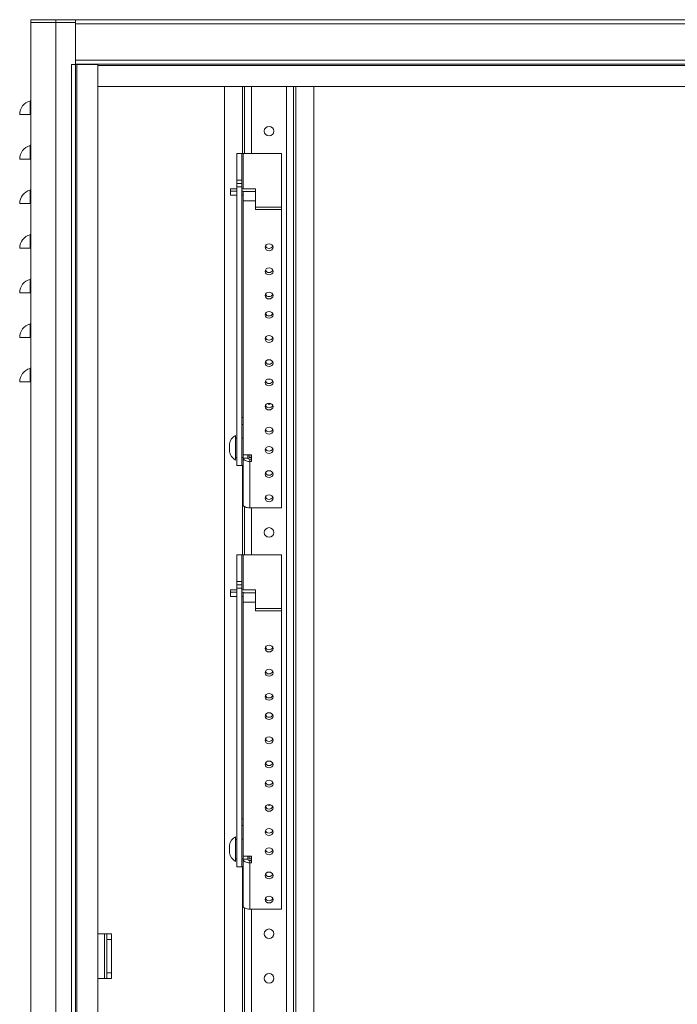
# Model space of a CAD drawing. Units: inches. Extents: x 0 to 11, y 0 to 8.5.
# Drawn here: x 3.6 to 4.2, y 4.6 to 5.5 of the extents above; entities that cross this region are included whole.
import ezdxf

# ---------------------------------------------------------------- set-up
doc = ezdxf.new("R2010")
doc.units = ezdxf.units.IN
doc.header["$MEASUREMENT"] = 0

msp = doc.modelspace()

# ---------------------------------------------------------------- linework, layer by layer
at = {"color": 7, "linetype": 'Continuous', "lineweight": 15}
for p, q in [((3.64012, 5.52829), (3.64012, 5.53078)), ((3.64012, 5.53078), (3.66345, 5.53078)), ((3.66345, 5.53078), (3.66345, 5.52829)), ((3.68187, 5.53078), (3.66345, 5.53078)), ((3.68187, 5.52829), (3.68187, 5.53078)), ((3.68187, 5.53078), (4.8067, 5.53078)), ((3.66345, 5.52829), (3.64012, 5.52829)), ((3.64012, 5.52828), (3.66344, 5.52828)), ((3.64012, 3.78329), (3.64012, 5.52828)), ((3.66344, 3.78329), (3.66344, 5.52828)), ((3.66344, 5.52828), (3.68178, 5.52828)), ((3.68187, 5.52829), (3.66345, 5.52829)), ((3.68178, 5.52828), (3.68178, 5.48903)), ((3.68187, 5.52704), (3.68187, 5.52829)), ((3.68187, 5.52704), (3.68187, 5.49286)), ((3.68187, 5.52704), (4.8067, 5.52704)), ((3.68187, 5.49286), (4.8067, 5.49286)), ((3.68187, 5.48912), (3.68187, 5.49286)), ((3.68178, 5.48903), (3.67804, 5.48903)), ((3.67804, 3.82253), (3.67804, 5.48903)), ((3.68178, 5.48903), (3.68178, 3.82253)), ((3.68303, 5.48903), (3.68178, 5.48903)), ((4.8067, 5.48912), (3.68187, 5.48912)), ((3.68303, 3.82253), (3.68303, 5.48903)), ((3.68303, 5.48903), (3.70262, 5.48903)), ((3.70262, 5.48903), (3.70262, 3.82253)), ((3.7027, 5.48912), (3.7027, 5.48787)), ((3.7027, 5.46828), (3.7027, 5.48787)), ((4.77442, 5.46828), (3.7027, 5.46828)), ((3.82111, 5.46828), (3.82111, 3.84328)), ((3.83994, 5.40578), (3.83994, 5.46828)), ((3.87915, 3.84328), (3.87915, 5.46828)), ((3.88561, 5.46828), (3.88561, 3.84328)), ((3.88769, 3.84328), (3.88769, 5.46828)), ((3.90444, 3.84328), (3.90444, 5.46828)), ((3.63952, 5.45477), (3.63952, 5.44224)), ((3.6297, 5.44224), (3.63952, 5.44224)), ((3.63952, 5.44224), (3.64012, 5.44224)), ((3.63952, 5.41311), (3.63952, 5.40058)), ((3.83277, 5.40578), (3.83715, 5.40578)), ((3.83277, 5.40578), (3.83277, 5.3808)), ((3.83715, 5.40578), (3.83715, 5.3808)), ((3.8384, 5.40578), (3.83715, 5.40578)), ((3.87444, 5.40578), (3.8384, 5.40578)), ((3.87444, 5.35568), (3.87444, 5.40578)), ((3.6297, 5.40058), (3.63952, 5.40058)), ((3.63952, 5.40058), (3.64012, 5.40058)), ((3.83715, 5.3808), (3.83277, 5.3808)), ((3.83277, 5.3808), (3.83277, 5.37778)), ((3.83277, 5.37778), (3.83277, 5.37453)), ((3.83715, 5.37778), (3.83277, 5.37778)), ((3.83277, 5.37453), (3.83715, 5.37453)), ((3.83277, 5.37453), (3.83277, 5.11412)), ((3.83715, 5.3808), (3.83715, 5.37778)), ((3.83715, 5.37778), (3.83715, 5.37453)), ((3.83715, 5.37453), (3.83715, 5.11412)), ((3.63952, 5.37144), (3.63952, 5.35891)), ((3.82669, 5.37288), (3.82669, 5.37069)), ((3.82669, 5.37288), (3.83277, 5.37288)), ((3.82669, 5.37069), (3.83277, 5.37069)), ((3.82669, 5.36691), (3.82669, 5.37069)), ((3.82669, 5.36691), (3.83277, 5.36691)), ((3.83715, 5.37288), (3.85011, 5.37288)), ((3.83715, 5.37069), (3.83844, 5.37069)), ((3.83715, 5.36691), (3.83844, 5.36691)), ((3.83844, 5.37026), (3.83844, 5.37069)), ((3.83844, 5.36143), (3.83844, 5.37026)), ((3.83844, 5.37026), (3.85011, 5.37026)), ((3.85011, 5.37288), (3.85011, 5.37026)), ((3.85011, 5.37026), (3.85011, 5.36143)), ((3.6297, 5.35891), (3.63952, 5.35891)), ((3.63952, 5.35891), (3.64012, 5.35891)), ((3.85011, 5.36143), (3.83844, 5.36143)), ((3.83844, 5.36143), (3.83844, 5.12422)), ((3.85011, 5.3535), (3.85011, 5.36143)), ((3.87444, 5.35568), (3.85011, 5.35568)), ((3.87444, 5.35568), (3.87444, 5.3535)), ((3.87444, 5.3535), (3.85011, 5.3535)), ((3.87444, 5.07456), (3.87444, 5.3535)), ((3.63952, 5.32977), (3.63952, 5.31724)), ((3.6297, 5.31724), (3.63952, 5.31724)), ((3.63952, 5.31724), (3.64012, 5.31724)), ((3.63952, 5.28811), (3.63952, 5.27558)), ((3.6297, 5.27558), (3.63952, 5.27558)), ((3.63952, 5.27558), (3.64012, 5.27558)), ((3.63952, 5.24644), (3.63952, 5.23391)), ((3.6297, 5.23391), (3.63952, 5.23391)), ((3.63952, 5.23391), (3.64012, 5.23391)), ((3.63952, 5.20477), (3.63952, 5.19224)), ((3.6297, 5.19224), (3.63952, 5.19224)), ((3.63952, 5.19224), (3.64012, 5.19224)), ((3.86178, 5.17166), (3.86186, 5.17238)), ((3.86376, 5.17166), (3.86369, 5.17238)), ((3.83715, 5.15891), (3.83745, 5.15891)), ((3.83745, 5.15266), (3.83715, 5.15266)), ((3.83745, 5.15891), (3.83745, 5.15266)), ((3.83745, 5.15891), (3.83844, 5.15891)), ((3.83745, 5.15266), (3.83844, 5.15266)), ((3.82583, 5.13438), (3.82583, 5.12719)), ((3.83148, 5.14225), (3.83148, 5.11932)), ((3.83277, 5.13989), (3.83148, 5.13989)), ((3.83844, 5.13989), (3.83715, 5.13989)), ((3.83148, 5.12168), (3.83277, 5.12168)), ((3.83715, 5.12168), (3.83844, 5.12168)), ((3.84625, 5.12422), (3.83844, 5.12422)), ((3.83844, 5.12422), (3.83844, 5.1212)), ((3.83844, 5.1212), (3.83844, 5.07779)), ((3.83844, 5.1212), (3.84281, 5.1212)), ((3.84281, 5.12422), (3.84281, 5.1212)), ((3.84406, 5.12422), (3.84406, 5.12162)), ((3.84406, 5.12162), (3.84594, 5.12162)), ((3.8449, 5.12016), (3.8449, 5.11797)), ((3.8449, 5.12016), (3.84625, 5.12016)), ((3.8449, 5.11797), (3.8449, 5.07456)), ((3.8449, 5.11797), (3.84625, 5.11797)), ((3.84594, 5.12422), (3.84594, 5.12162)), ((3.84625, 5.11797), (3.84625, 5.12422)), ((3.83277, 5.11412), (3.83715, 5.11412)), ((3.83715, 5.11412), (3.8384, 5.11412)), ((3.8384, 5.11412), (3.83844, 5.11412)), ((3.83994, 5.03078), (3.83994, 5.07572)), ((3.8449, 5.07456), (3.87444, 5.07456)), ((3.83277, 5.03078), (3.83715, 5.03078)), ((3.83277, 5.03078), (3.83277, 5.0058)), ((3.83715, 5.03078), (3.83715, 5.0058)), ((3.8384, 5.03078), (3.83715, 5.03078)), ((3.87444, 5.03078), (3.8384, 5.03078)), ((3.87444, 4.98068), (3.87444, 5.03078)), ((3.83715, 5.0058), (3.83277, 5.0058)), ((3.83277, 5.0058), (3.83277, 5.00278)), ((3.83715, 5.0058), (3.83715, 5.00278)), ((3.82669, 4.99788), (3.82669, 4.99569)), ((3.82669, 4.99788), (3.83277, 4.99788)), ((3.83277, 5.00278), (3.83277, 4.99953)), ((3.83715, 5.00278), (3.83277, 5.00278)), ((3.83277, 4.99953), (3.83715, 4.99953)), ((3.83277, 4.99953), (3.83277, 4.73912)), ((3.83715, 5.00278), (3.83715, 4.99953)), ((3.83715, 4.99953), (3.83715, 4.73912)), ((3.83715, 4.99788), (3.85011, 4.99788)), ((3.85011, 4.99788), (3.85011, 4.99526)), ((3.82669, 4.99569), (3.83277, 4.99569)), ((3.82669, 4.99191), (3.82669, 4.99569)), ((3.82669, 4.99191), (3.83277, 4.99191)), ((3.83715, 4.99569), (3.83844, 4.99569)), ((3.83715, 4.99191), (3.83844, 4.99191)), ((3.83844, 4.99526), (3.83844, 4.99569)), ((3.83844, 4.98643), (3.83844, 4.99526)), ((3.83844, 4.99526), (3.85011, 4.99526)), ((3.85011, 4.99526), (3.85011, 4.98643)), ((3.85011, 4.98643), (3.83844, 4.98643)), ((3.83844, 4.98643), (3.83844, 4.74922)), ((3.85011, 4.9785), (3.85011, 4.98643)), ((3.87444, 4.98068), (3.85011, 4.98068)), ((3.87444, 4.9785), (3.85011, 4.9785)), ((3.87444, 4.98068), (3.87444, 4.9785)), ((3.87444, 4.69956), (3.87444, 4.9785)), ((3.86178, 4.79666), (3.86186, 4.79738)), ((3.86376, 4.79666), (3.86369, 4.79738)), ((3.83715, 4.78391), (3.83745, 4.78391)), ((3.83745, 4.77766), (3.83715, 4.77766)), ((3.83745, 4.78391), (3.83745, 4.77766)), ((3.83745, 4.78391), (3.83844, 4.78391)), ((3.83745, 4.77766), (3.83844, 4.77766)), ((3.83148, 4.76725), (3.83148, 4.74432)), ((3.82583, 4.75938), (3.82583, 4.75219)), ((3.83277, 4.76489), (3.83148, 4.76489)), ((3.83844, 4.76489), (3.83715, 4.76489)), ((3.84625, 4.74922), (3.83844, 4.74922)), ((3.83844, 4.74922), (3.83844, 4.7462)), ((3.84281, 4.74922), (3.84281, 4.7462)), ((3.84406, 4.74922), (3.84406, 4.74662)), ((3.84594, 4.74922), (3.84594, 4.74662)), ((3.84625, 4.74297), (3.84625, 4.74922)), ((3.83148, 4.74668), (3.83277, 4.74668)), ((3.83277, 4.73912), (3.83715, 4.73912)), ((3.83715, 4.74668), (3.83844, 4.74668)), ((3.83715, 4.73912), (3.8384, 4.73912)), ((3.8384, 4.73912), (3.83844, 4.73912)), ((3.83844, 4.7462), (3.83844, 4.70279)), ((3.83844, 4.7462), (3.84281, 4.7462)), ((3.84406, 4.74662), (3.84594, 4.74662)), ((3.8449, 4.74516), (3.8449, 4.74297)), ((3.8449, 4.74516), (3.84625, 4.74516)), ((3.8449, 4.74297), (3.8449, 4.69956)), ((3.8449, 4.74297), (3.84625, 4.74297)), ((3.83994, 4.53078), (3.83994, 4.70072)), ((3.8449, 4.69956), (3.87444, 4.69956)), ((3.70262, 4.67662), (3.70904, 4.67662)), ((3.70904, 4.63495), (3.70904, 4.67662)), ((3.71112, 4.67662), (3.70904, 4.67662)), ((3.71112, 4.67662), (3.71548, 4.67662)), ((3.71112, 4.67141), (3.71112, 4.67662)), ((3.71548, 4.67662), (3.71548, 4.67141)), ((3.71548, 4.67141), (3.71112, 4.67141)), ((3.71112, 4.67141), (3.71112, 4.64016)), ((3.71548, 4.67141), (3.71548, 4.64016)), ((3.71112, 4.64016), (3.71548, 4.64016)), ((3.71112, 4.63495), (3.71112, 4.64016)), ((3.71548, 4.64016), (3.71548, 4.63495)), ((3.70262, 4.63495), (3.70904, 4.63495)), ((3.70904, 4.63495), (3.71112, 4.63495)), ((3.71548, 4.63495), (3.71112, 4.63495))]:
    msp.add_line(p, q, dxfattribs=at)
at = {"color": 8, "linetype": 'Continuous', "lineweight": 15}
for p, q in [((3.68187, 5.52704), (3.68178, 5.52704)), ((3.7027, 5.48787), (4.78455, 5.48787)), ((3.83786, 5.46828), (3.83786, 5.40578)), ((3.8464, 5.46828), (3.8464, 5.40578)), ((3.8384, 5.37288), (3.8384, 5.40578)), ((3.8384, 5.15891), (3.8384, 5.36691)), ((3.8384, 5.13989), (3.8384, 5.15266)), ((3.8384, 5.11412), (3.8384, 5.12168)), ((3.83786, 5.11412), (3.83786, 5.03078)), ((3.8464, 5.07456), (3.8464, 5.03078)), ((3.8384, 4.99788), (3.8384, 5.03078)), ((3.8384, 4.78391), (3.8384, 4.99191)), ((3.8384, 4.76489), (3.8384, 4.77766)), ((3.83786, 4.73912), (3.83786, 4.53064)), ((3.8384, 4.73912), (3.8384, 4.74668)), ((3.8464, 4.69956), (3.8464, 4.53078))]:
    msp.add_line(p, q, dxfattribs=at)
at = {"color": 7, "linetype": 'Continuous', "lineweight": 15, "flags": 128}
for points in [[(3.86646, 5.31813), (3.86618, 5.31936), (3.86538, 5.32039), (3.86418, 5.32108), (3.86277, 5.32133), (3.86136, 5.32108), (3.86017, 5.32039), (3.85937, 5.31936), (3.85909, 5.31813), (3.85937, 5.31691), (3.86017, 5.31588), (3.86136, 5.31518), (3.86277, 5.31494), (3.86418, 5.31518), (3.86538, 5.31588), (3.86618, 5.31691), (3.86646, 5.31813)], [(3.86646, 5.29558), (3.86618, 5.2968), (3.86538, 5.29784), (3.86418, 5.29853), (3.86277, 5.29877), (3.86136, 5.29853), (3.86017, 5.29784), (3.85937, 5.2968), (3.85909, 5.29558), (3.85937, 5.29436), (3.86017, 5.29332), (3.86136, 5.29263), (3.86277, 5.29239), (3.86418, 5.29263), (3.86538, 5.29332), (3.86618, 5.29436), (3.86646, 5.29558)], [(3.86646, 5.27303), (3.86618, 5.27425), (3.86538, 5.27529), (3.86418, 5.27598), (3.86277, 5.27622), (3.86136, 5.27598), (3.86017, 5.27529), (3.85937, 5.27425), (3.85909, 5.27303), (3.85937, 5.27181), (3.86017, 5.27077), (3.86136, 5.27008), (3.86277, 5.26983), (3.86418, 5.27008), (3.86538, 5.27077), (3.86618, 5.27181), (3.86646, 5.27303)], [(3.86646, 5.25499), (3.86618, 5.25621), (3.86538, 5.25724), (3.86418, 5.25794), (3.86277, 5.25818), (3.86136, 5.25794), (3.86017, 5.25724), (3.85937, 5.25621), (3.85909, 5.25499), (3.85937, 5.25376), (3.86017, 5.25273), (3.86136, 5.25204), (3.86277, 5.25179), (3.86418, 5.25204), (3.86538, 5.25273), (3.86618, 5.25376), (3.86646, 5.25499)], [(3.86646, 5.23243), (3.86618, 5.23366), (3.86538, 5.23469), (3.86418, 5.23538), (3.86277, 5.23563), (3.86136, 5.23538), (3.86017, 5.23469), (3.85937, 5.23366), (3.85909, 5.23243), (3.85937, 5.23121), (3.86017, 5.23017), (3.86136, 5.22948), (3.86277, 5.22924), (3.86418, 5.22948), (3.86538, 5.23017), (3.86618, 5.23121), (3.86646, 5.23243)], [(3.86646, 5.20988), (3.86618, 5.2111), (3.86538, 5.21214), (3.86418, 5.21283), (3.86277, 5.21307), (3.86136, 5.21283), (3.86017, 5.21214), (3.85937, 5.2111), (3.85909, 5.20988), (3.85937, 5.20866), (3.86017, 5.20762), (3.86136, 5.20693), (3.86277, 5.20669), (3.86418, 5.20693), (3.86538, 5.20762), (3.86618, 5.20866), (3.86646, 5.20988)], [(3.86646, 5.19184), (3.86618, 5.19306), (3.86538, 5.1941), (3.86418, 5.19479), (3.86277, 5.19503), (3.86136, 5.19479), (3.86017, 5.1941), (3.85937, 5.19306), (3.85909, 5.19184), (3.85937, 5.19062), (3.86017, 5.18958), (3.86136, 5.18889), (3.86277, 5.18864), (3.86418, 5.18889), (3.86538, 5.18958), (3.86618, 5.19062), (3.86646, 5.19184)], [(3.86646, 5.16929), (3.86618, 5.17051), (3.86538, 5.17154), (3.86418, 5.17224), (3.86277, 5.17248), (3.86136, 5.17224), (3.86017, 5.17154), (3.85937, 5.17051), (3.85909, 5.16929), (3.85937, 5.16806), (3.86017, 5.16703), (3.86136, 5.16633), (3.86277, 5.16609), (3.86418, 5.16633), (3.86538, 5.16703), (3.86618, 5.16806), (3.86646, 5.16929)], [(3.86177, 5.17236), (3.86177, 5.17214), (3.86178, 5.17166)], [(3.86376, 5.17166), (3.86377, 5.17214), (3.86378, 5.17236)], [(3.86646, 5.14673), (3.86618, 5.14795), (3.86538, 5.14899), (3.86418, 5.14968), (3.86277, 5.14993), (3.86136, 5.14968), (3.86017, 5.14899), (3.85937, 5.14795), (3.85909, 5.14673), (3.85937, 5.14551), (3.86017, 5.14447), (3.86136, 5.14378), (3.86277, 5.14354), (3.86418, 5.14378), (3.86538, 5.14447), (3.86618, 5.14551), (3.86646, 5.14673)], [(3.86646, 5.12869), (3.86618, 5.12991), (3.86538, 5.13095), (3.86418, 5.13164), (3.86277, 5.13188), (3.86136, 5.13164), (3.86017, 5.13095), (3.85937, 5.12991), (3.85909, 5.12869), (3.85937, 5.12747), (3.86017, 5.12643), (3.86136, 5.12574), (3.86277, 5.1255), (3.86418, 5.12574), (3.86538, 5.12643), (3.86618, 5.12747), (3.86646, 5.12869)], [(3.83844, 5.1212), (3.83856, 5.12057), (3.83893, 5.11997), (3.83953, 5.11941), (3.84033, 5.11892), (3.84131, 5.11852), (3.84243, 5.11822), (3.84364, 5.11804), (3.8449, 5.11797)], [(3.86646, 5.10614), (3.86618, 5.10736), (3.86538, 5.1084), (3.86418, 5.10909), (3.86277, 5.10933), (3.86136, 5.10909), (3.86017, 5.1084), (3.85937, 5.10736), (3.85909, 5.10614), (3.85937, 5.10492), (3.86017, 5.10388), (3.86136, 5.10319), (3.86277, 5.10294), (3.86418, 5.10319), (3.86538, 5.10388), (3.86618, 5.10492), (3.86646, 5.10614)], [(3.86646, 5.08358), (3.86618, 5.08481), (3.86538, 5.08584), (3.86418, 5.08654), (3.86277, 5.08678), (3.86136, 5.08654), (3.86017, 5.08584), (3.85937, 5.08481), (3.85909, 5.08358), (3.85937, 5.08236), (3.86017, 5.08133), (3.86136, 5.08063), (3.86277, 5.08039), (3.86418, 5.08063), (3.86538, 5.08133), (3.86618, 5.08236), (3.86646, 5.08358)], [(3.8449, 5.07456), (3.84364, 5.07463), (3.84243, 5.07481), (3.84131, 5.07511), (3.84033, 5.07551), (3.83953, 5.076), (3.83893, 5.07656), (3.83856, 5.07716), (3.83844, 5.07779)], [(3.86646, 4.94313), (3.86618, 4.94436), (3.86538, 4.94539), (3.86418, 4.94608), (3.86277, 4.94633), (3.86136, 4.94608), (3.86017, 4.94539), (3.85937, 4.94436), (3.85909, 4.94313), (3.85937, 4.94191), (3.86017, 4.94088), (3.86136, 4.94018), (3.86277, 4.93994), (3.86418, 4.94018), (3.86538, 4.94088), (3.86618, 4.94191), (3.86646, 4.94313)], [(3.86646, 4.92058), (3.86618, 4.9218), (3.86538, 4.92284), (3.86418, 4.92353), (3.86277, 4.92377), (3.86136, 4.92353), (3.86017, 4.92284), (3.85937, 4.9218), (3.85909, 4.92058), (3.85937, 4.91936), (3.86017, 4.91832), (3.86136, 4.91763), (3.86277, 4.91739), (3.86418, 4.91763), (3.86538, 4.91832), (3.86618, 4.91936), (3.86646, 4.92058)], [(3.86646, 4.89803), (3.86618, 4.89925), (3.86538, 4.90029), (3.86418, 4.90098), (3.86277, 4.90122), (3.86136, 4.90098), (3.86017, 4.90029), (3.85937, 4.89925), (3.85909, 4.89803), (3.85937, 4.89681), (3.86017, 4.89577), (3.86136, 4.89508), (3.86277, 4.89483), (3.86418, 4.89508), (3.86538, 4.89577), (3.86618, 4.89681), (3.86646, 4.89803)], [(3.86646, 4.87999), (3.86618, 4.88121), (3.86538, 4.88224), (3.86418, 4.88294), (3.86277, 4.88318), (3.86136, 4.88294), (3.86017, 4.88224), (3.85937, 4.88121), (3.85909, 4.87999), (3.85937, 4.87876), (3.86017, 4.87773), (3.86136, 4.87704), (3.86277, 4.87679), (3.86418, 4.87704), (3.86538, 4.87773), (3.86618, 4.87876), (3.86646, 4.87999)], [(3.86646, 4.85743), (3.86618, 4.85866), (3.86538, 4.85969), (3.86418, 4.86038), (3.86277, 4.86063), (3.86136, 4.86038), (3.86017, 4.85969), (3.85937, 4.85866), (3.85909, 4.85743), (3.85937, 4.85621), (3.86017, 4.85517), (3.86136, 4.85448), (3.86277, 4.85424), (3.86418, 4.85448), (3.86538, 4.85517), (3.86618, 4.85621), (3.86646, 4.85743)], [(3.86646, 4.83488), (3.86618, 4.8361), (3.86538, 4.83714), (3.86418, 4.83783), (3.86277, 4.83807), (3.86136, 4.83783), (3.86017, 4.83714), (3.85937, 4.8361), (3.85909, 4.83488), (3.85937, 4.83366), (3.86017, 4.83262), (3.86136, 4.83193), (3.86277, 4.83169), (3.86418, 4.83193), (3.86538, 4.83262), (3.86618, 4.83366), (3.86646, 4.83488)], [(3.86646, 4.81684), (3.86618, 4.81806), (3.86538, 4.8191), (3.86418, 4.81979), (3.86277, 4.82003), (3.86136, 4.81979), (3.86017, 4.8191), (3.85937, 4.81806), (3.85909, 4.81684), (3.85937, 4.81562), (3.86017, 4.81458), (3.86136, 4.81389), (3.86277, 4.81364), (3.86418, 4.81389), (3.86538, 4.81458), (3.86618, 4.81562), (3.86646, 4.81684)], [(3.86646, 4.79429), (3.86618, 4.79551), (3.86538, 4.79654), (3.86418, 4.79724), (3.86277, 4.79748), (3.86136, 4.79724), (3.86017, 4.79654), (3.85937, 4.79551), (3.85909, 4.79429), (3.85937, 4.79306), (3.86017, 4.79203), (3.86136, 4.79133), (3.86277, 4.79109), (3.86418, 4.79133), (3.86538, 4.79203), (3.86618, 4.79306), (3.86646, 4.79429)], [(3.86177, 4.79736), (3.86177, 4.79714), (3.86178, 4.79666)], [(3.86376, 4.79666), (3.86377, 4.79714), (3.86378, 4.79736)], [(3.86646, 4.77173), (3.86618, 4.77295), (3.86538, 4.77399), (3.86418, 4.77468), (3.86277, 4.77493), (3.86136, 4.77468), (3.86017, 4.77399), (3.85937, 4.77295), (3.85909, 4.77173), (3.85937, 4.77051), (3.86017, 4.76947), (3.86136, 4.76878), (3.86277, 4.76854), (3.86418, 4.76878), (3.86538, 4.76947), (3.86618, 4.77051), (3.86646, 4.77173)], [(3.86646, 4.75369), (3.86618, 4.75491), (3.86538, 4.75595), (3.86418, 4.75664), (3.86277, 4.75688), (3.86136, 4.75664), (3.86017, 4.75595), (3.85937, 4.75491), (3.85909, 4.75369), (3.85937, 4.75247), (3.86017, 4.75143), (3.86136, 4.75074), (3.86277, 4.7505), (3.86418, 4.75074), (3.86538, 4.75143), (3.86618, 4.75247), (3.86646, 4.75369)], [(3.83844, 4.7462), (3.83856, 4.74557), (3.83893, 4.74497), (3.83953, 4.74441), (3.84033, 4.74392), (3.84131, 4.74352), (3.84243, 4.74322), (3.84364, 4.74304), (3.8449, 4.74297)], [(3.86646, 4.73114), (3.86618, 4.73236), (3.86538, 4.7334), (3.86418, 4.73409), (3.86277, 4.73433), (3.86136, 4.73409), (3.86017, 4.7334), (3.85937, 4.73236), (3.85909, 4.73114), (3.85937, 4.72992), (3.86017, 4.72888), (3.86136, 4.72819), (3.86277, 4.72794), (3.86418, 4.72819), (3.86538, 4.72888), (3.86618, 4.72992), (3.86646, 4.73114)], [(3.86646, 4.70858), (3.86618, 4.70981), (3.86538, 4.71084), (3.86418, 4.71154), (3.86277, 4.71178), (3.86136, 4.71154), (3.86017, 4.71084), (3.85937, 4.70981), (3.85909, 4.70858), (3.85937, 4.70736), (3.86017, 4.70633), (3.86136, 4.70563), (3.86277, 4.70539), (3.86418, 4.70563), (3.86538, 4.70633), (3.86618, 4.70736), (3.86646, 4.70858)], [(3.8449, 4.69956), (3.84364, 4.69963), (3.84243, 4.69981), (3.84131, 4.70011), (3.84033, 4.70051), (3.83953, 4.701), (3.83893, 4.70156), (3.83856, 4.70216), (3.83844, 4.70279)]]:
    msp.add_lwpolyline(points, dxfattribs=at)
at = {"color": 7, "linetype": 'Continuous', "lineweight": 15}
for centre in [(3.86277, 5.42662), (3.86277, 5.05162), (3.86277, 4.67662), (3.86277, 4.63495)]:
    msp.add_circle(centre, 0.0045, dxfattribs=at)
for centre, radius, start, end in [((3.64261, 5.44224), 0.01291, 103.85827, 180), ((3.63933, 5.45554), 0.000789, 283.85827, 0), ((3.64261, 5.40058), 0.01291, 103.85827, 180), ((3.63933, 5.41387), 0.000789, 283.85827, 0), ((3.64261, 5.35891), 0.01291, 103.85827, 180), ((3.63933, 5.37221), 0.000789, 283.85827, 0), ((3.64261, 5.31724), 0.01291, 103.85827, 180), ((3.63933, 5.33054), 0.000789, 283.85827, 0), ((3.86277, 5.32093), 0.00386, 206.19523, 333.80477), ((3.86277, 5.29838), 0.00386, 206.19483, 333.80517), ((3.64261, 5.27558), 0.01291, 103.85827, 180), ((3.63933, 5.28887), 0.000789, 283.85827, 0), ((3.86277, 5.27583), 0.00386, 206.19523, 333.80477), ((3.86277, 5.25778), 0.00386, 206.19523, 333.80477), ((3.64261, 5.23391), 0.01291, 103.85827, 180), ((3.63933, 5.24721), 0.000789, 283.85827, 0), ((3.86277, 5.23523), 0.00386, 206.19523, 333.80477), ((3.86277, 5.21268), 0.00386, 206.19523, 333.80477), ((3.64261, 5.19224), 0.01291, 103.85827, 180), ((3.63933, 5.20554), 0.000789, 283.85827, 0), ((3.86277, 5.19464), 0.00386, 206.19523, 333.80477), ((3.86277, 5.1939), 0.02226, 267.45445, 272.54555), ((3.86277, 5.17208), 0.00386, 206.19523, 333.80477), ((3.86277, 5.14953), 0.00386, 206.19523, 333.80477), ((3.83642, 5.13274), 0.01072, 117.42186, 171.19442), ((3.83642, 5.12883), 0.01072, 188.80558, 242.57814), ((3.86277, 5.13149), 0.00386, 206.19483, 333.80517), ((3.84451, 5.12198), 0.00186, 204.77468, 282.09522), ((3.86277, 5.10894), 0.00386, 206.19523, 333.80477), ((3.86277, 5.08638), 0.00386, 206.19483, 333.80517), ((3.86277, 4.94593), 0.00386, 206.19503, 333.80497), ((3.86277, 4.92338), 0.00386, 206.19503, 333.80497), ((3.86277, 4.90083), 0.00386, 206.19503, 333.80497), ((3.86277, 4.88278), 0.00386, 206.19503, 333.80497), ((3.86277, 4.86023), 0.00386, 206.19513, 333.80487), ((3.86277, 4.83768), 0.00386, 206.19513, 333.80487), ((3.86277, 4.81964), 0.00386, 206.19503, 333.80497), ((3.86277, 4.79708), 0.00386, 206.19513, 333.80487), ((3.86277, 4.81893), 0.02229, 267.45744, 272.54256), ((3.83642, 4.75774), 0.01072, 117.42186, 171.19442), ((3.86277, 4.77453), 0.00386, 206.19513, 333.80487), ((3.83642, 4.75383), 0.01072, 188.80558, 242.57814), ((3.86277, 4.75649), 0.00386, 206.19513, 333.80487), ((3.84451, 4.74698), 0.00186, 204.77403, 282.09587), ((3.86277, 4.73394), 0.00386, 206.19513, 333.80487), ((3.86277, 4.71138), 0.00386, 206.19495, 333.80505)]:
    msp.add_arc(centre, radius, start, end, dxfattribs=at)

doc.saveas('drawing.dxf')
